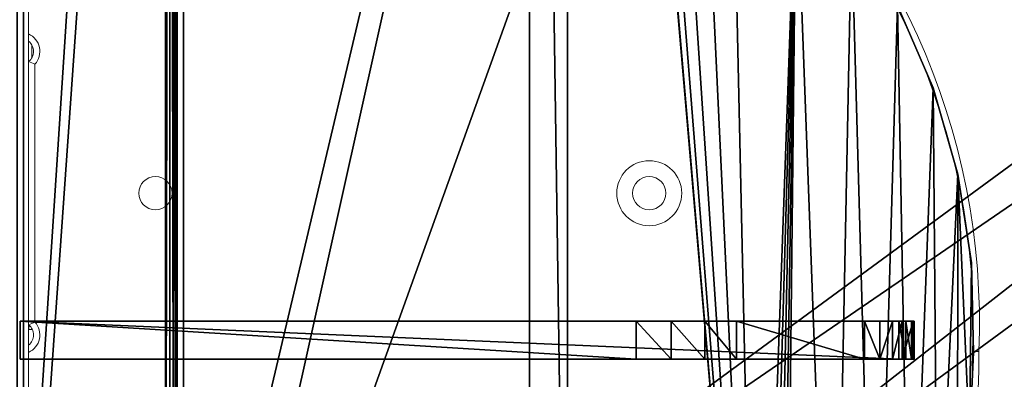
# Model space of a CAD drawing. Units: centimetres. Extents: x -221 to 222, y -196 to 196.
# Drawn here: x -58 to -27, y -23 to -12 of the extents above; entities that cross this region are included whole.
import ezdxf

# ---------------------------------------------------------------- set-up
doc = ezdxf.new("R2010")
doc.units = ezdxf.units.CM
doc.header["$LTSCALE"] = 2.54
doc.layers.get('0').update_dxf_attribs({"true_color": 0xff5454})
doc.layers.add('VP-EQ', color=7, linetype='Continuous', true_color=0x8a3492)

# ---------------------------------------------------------------- blocks, each defined once
blk = doc.blocks.new('Grupuj_6')
at = {"color": 28, "true_color": 0x301b02}
mesh = blk.add_polyface(dxfattribs=at)
corners = [(0, 1.2, 6.5), (0, 0), (0, 0, 6.5), (0, 1.2)]
mesh.append_faces([[corners[k] for k in face] for face in [(0, 1, 2), (1, 0, 3)]], dxfattribs={"vtx0": -1, "color": 28})
mesh = blk.add_polyface(dxfattribs=at)
corners = [(27.72, 0, 6.5), (0, 1.2, 6.5), (0, 0, 6.5), (27.72, 1.2, 6.5)]
mesh.append_faces([[corners[k] for k in face] for face in [(0, 1, 2), (1, 0, 3)]], dxfattribs={"vtx0": -1, "color": 28})
at = {"color": 0}
mesh = blk.add_polyface(dxfattribs=at)
corners = [(0, 1.2, 6.5), (19.431, 1.2, 0), (0, 1.2), (20.537, 1.2, 0.104), (21.605, 1.2, 0.411), (22.597, 1.2, 0.912), (26.633, 1.2, 3.448), (27.121, 1.2, 3.855), (27.523, 1.2, 4.348), (27.825, 1.2, 4.907), (28.176, 1.2, 5.841), (28.204, 1.2, 6.072), (28.121, 1.2, 6.29), (27.946, 1.2, 6.444), (27.72, 1.2, 6.5)]
mesh.append_faces([[corners[k] for k in face] for face in [(0, 1, 2), (13, 0, 14)]], dxfattribs={"vtx0": -1, "color": 0})
mesh.append_faces([[corners[k] for k in face] for face in [(1, 0, 3), (3, 0, 4), (4, 0, 5), (5, 0, 6), (6, 0, 7), (7, 0, 8), (8, 0, 9), (9, 0, 10), (10, 0, 11), (11, 0, 12), (12, 0, 13)]], dxfattribs={"vtx0": -1, "vtx1": -1, "color": 0})
at = {"color": 28, "true_color": 0x301b02}
mesh = blk.add_polyface(dxfattribs=at)
corners = [(0, 1.2), (19.431, 0, 0), (0, 0), (19.431, 1.2, 0)]
mesh.append_faces([[corners[k] for k in face] for face in [(0, 1, 2), (1, 0, 3)]], dxfattribs={"vtx0": -1, "color": 28})
mesh = blk.add_polyface(dxfattribs=at)
corners = [(19.431, 1.2, 0), (20.537, 0, 0.104), (19.431, 0, 0), (20.537, 1.2, 0.104)]
mesh.append_faces([[corners[k] for k in face] for face in [(0, 1, 2), (1, 0, 3)]], dxfattribs={"vtx0": -1, "color": 28})
mesh = blk.add_polyface(dxfattribs=at)
corners = [(20.537, 1.2, 0.104), (21.605, 0, 0.411), (20.537, 0, 0.104), (21.605, 1.2, 0.411)]
mesh.append_faces([[corners[k] for k in face] for face in [(0, 1, 2), (1, 0, 3)]], dxfattribs={"vtx0": -1, "color": 28})
mesh = blk.add_polyface(dxfattribs=at)
corners = [(21.605, 1.2, 0.411), (22.597, 0, 0.912), (21.605, 0, 0.411), (22.597, 1.2, 0.912)]
mesh.append_faces([[corners[k] for k in face] for face in [(0, 1, 2), (1, 0, 3)]], dxfattribs={"vtx0": -1, "color": 28})
mesh = blk.add_polyface(dxfattribs=at)
corners = [(22.597, 1.2, 0.912), (26.633, 0, 3.448), (22.597, 0, 0.912), (26.633, 1.2, 3.448)]
mesh.append_faces([[corners[k] for k in face] for face in [(0, 1, 2), (1, 0, 3)]], dxfattribs={"vtx0": -1, "color": 28})
mesh = blk.add_polyface(dxfattribs=at)
corners = [(26.633, 1.2, 3.448), (27.121, 0, 3.855), (26.633, 0, 3.448), (27.121, 1.2, 3.855)]
mesh.append_faces([[corners[k] for k in face] for face in [(0, 1, 2), (1, 0, 3)]], dxfattribs={"vtx0": -1, "color": 28})
mesh = blk.add_polyface(dxfattribs=at)
corners = [(27.121, 0, 3.855), (27.523, 1.2, 4.348), (27.523, 0, 4.348), (27.121, 1.2, 3.855)]
mesh.append_faces([[corners[k] for k in face] for face in [(0, 1, 2), (1, 0, 3)]], dxfattribs={"vtx0": -1, "color": 28})
mesh = blk.add_polyface(dxfattribs=at)
corners = [(27.523, 0, 4.348), (27.825, 1.2, 4.907), (27.825, 0, 4.907), (27.523, 1.2, 4.348)]
mesh.append_faces([[corners[k] for k in face] for face in [(0, 1, 2), (1, 0, 3)]], dxfattribs={"vtx0": -1, "color": 28})
mesh = blk.add_polyface(dxfattribs=at)
corners = [(27.946, 0, 6.444), (27.72, 1.2, 6.5), (27.72, 0, 6.5), (27.946, 1.2, 6.444)]
mesh.append_faces([[corners[k] for k in face] for face in [(0, 1, 2), (1, 0, 3)]], dxfattribs={"vtx0": -1, "color": 28})
mesh = blk.add_polyface(dxfattribs=at)
corners = [(27.825, 0, 4.907), (28.176, 1.2, 5.841), (28.176, 0, 5.841), (27.825, 1.2, 4.907)]
mesh.append_faces([[corners[k] for k in face] for face in [(0, 1, 2), (1, 0, 3)]], dxfattribs={"vtx0": -1, "color": 28})
mesh = blk.add_polyface(dxfattribs=at)
corners = [(28.121, 0, 6.29), (27.946, 1.2, 6.444), (27.946, 0, 6.444), (28.121, 1.2, 6.29)]
mesh.append_faces([[corners[k] for k in face] for face in [(0, 1, 2), (1, 0, 3)]], dxfattribs={"vtx0": -1, "color": 28})
mesh = blk.add_polyface(dxfattribs=at)
corners = [(28.204, 1.2, 6.072), (28.121, 0, 6.29), (28.204, 0, 6.072), (28.121, 1.2, 6.29)]
mesh.append_faces([[corners[k] for k in face] for face in [(0, 1, 2), (1, 0, 3)]], dxfattribs={"vtx0": -1, "color": 28})
mesh = blk.add_polyface(dxfattribs=at)
corners = [(28.176, 1.2, 5.841), (28.204, 0, 6.072), (28.176, 0, 5.841), (28.204, 1.2, 6.072)]
mesh.append_faces([[corners[k] for k in face] for face in [(0, 1, 2), (1, 0, 3)]], dxfattribs={"vtx0": -1, "color": 28})
at = {"color": 0}
mesh = blk.add_polyface(dxfattribs=at)
corners = [(19.431, 0, 0), (0, 0, 6.5), (0, 0), (20.537, 0, 0.104), (21.605, 0, 0.411), (22.597, 0, 0.912), (26.633, 0, 3.448), (27.121, 0, 3.855), (27.523, 0, 4.348), (27.825, 0, 4.907), (28.176, 0, 5.841), (28.204, 0, 6.072), (28.121, 0, 6.29), (27.946, 0, 6.444), (27.72, 0, 6.5)]
mesh.append_faces([[corners[k] for k in face] for face in [(0, 1, 2), (1, 13, 14)]], dxfattribs={"vtx0": -1, "color": 0})
mesh.append_faces([[corners[k] for k in face] for face in [(1, 0, 3), (1, 3, 4), (1, 4, 5), (1, 5, 6), (1, 6, 7), (1, 7, 8), (1, 8, 9), (1, 9, 10), (1, 10, 11), (1, 11, 12), (1, 12, 13)]], dxfattribs={"vtx0": -1, "vtx2": -1, "color": 0})
blk = doc.blocks.new('Grupuj_5')
at = {"color": 0}
mesh = blk.add_polyface(dxfattribs=at)
corners = [(0, 5.1, 1.5), (4.68, 77.1, 1.5), (0, 77.1, 1.5), (4.68, 5.1, 1.5), (4.824, 77.125, 1.5), (4.822, 5.072, 1.5), (4.942, 4.992, 1.5), (4.946, 77.204, 1.5), (5.022, 4.872, 1.5), (5.025, 77.326, 1.5), (5.05, 4.73, 1.5), (5.05, 77.47, 1.5), (23.36, 0, 1.5), (19.816, 41.1, 1.5), (5.05, 0, 1.5), (19.935, 39.905, 1.5), (20.286, 38.757, 1.5), (20.857, 37.701, 1.5), (21.625, 36.778, 1.5), (22.559, 36.024, 1.5), (24.579, 34.039, 1.5), (23.606, 0.029, 1.5), (23.84, 0.114, 1.5), (24.047, 0.251, 1.5), (24.217, 0.432, 1.5), (25.753, 2.717, 1.5), (26.328, 31.812, 1.5), (27.077, 5.131, 1.5), (27.778, 29.379, 1.5), (28.176, 7.656, 1.5), (28.903, 26.78, 1.5), (29.043, 10.269, 1.5), (29.687, 24.059, 1.5), (29.669, 12.951, 1.5), (30.049, 15.678, 1.5), (30.115, 21.259, 1.5), (30.182, 18.428, 1.5), (23.36, 82.2, 1.5), (5.05, 82.2, 1.5), (19.935, 42.295, 1.5), (20.286, 43.443, 1.5), (20.857, 44.499, 1.5), (21.625, 45.422, 1.5), (22.559, 46.176, 1.5), (24.644, 48.246, 1.5), (23.606, 82.171, 1.5), (23.84, 82.086, 1.5), (24.047, 81.949, 1.5), (24.217, 81.768, 1.5), (25.697, 79.575, 1.5), (26.439, 50.572, 1.5), (26.981, 77.26, 1.5), (27.911, 53.115, 1.5), (28.059, 74.843, 1.5), (29.037, 55.829, 1.5), (28.921, 72.341, 1.5), (29.563, 69.773, 1.5), (29.795, 58.668, 1.5), (29.978, 67.159, 1.5), (30.173, 61.581, 1.5), (30.164, 64.519, 1.5)]
mesh.append_faces([[corners[k] for k in face] for face in [(0, 1, 2), (35, 34, 36), (11, 37, 38), (58, 59, 60)]], dxfattribs={"vtx0": -1, "color": 0})
mesh.append_faces([[corners[k] for k in face] for face in [(1, 3, 4), (4, 6, 7), (7, 8, 9), (9, 10, 11), (12, 13, 14), (13, 12, 15), (15, 12, 16), (16, 12, 17), (17, 12, 18), (18, 12, 19), (19, 12, 20), (20, 25, 26), (26, 27, 28), (28, 29, 30), (30, 31, 32), (32, 34, 35), (37, 44, 45), (45, 44, 46), (46, 44, 47), (47, 44, 48), (48, 44, 49), (49, 50, 51), (51, 52, 53), (53, 54, 55), (55, 54, 56), (56, 57, 58)]], dxfattribs={"vtx0": -1, "vtx1": -1, "color": 0})
mesh.append_faces([[corners[k] for k in face] for face in [(37, 11, 10), (37, 14, 13)]], dxfattribs={"vtx0": -1, "vtx1": -1, "vtx2": -1, "color": 0})
mesh.append_faces([[corners[k] for k in face] for face in [(1, 0, 3), (4, 3, 5), (4, 5, 6), (7, 6, 8), (9, 8, 10), (20, 12, 21), (20, 21, 22), (20, 22, 23), (20, 23, 24), (20, 24, 25), (26, 25, 27), (28, 27, 29), (30, 29, 31), (32, 31, 33), (32, 33, 34), (37, 10, 14), (37, 13, 39), (37, 39, 40), (37, 40, 41), (37, 41, 42), (37, 42, 43), (37, 43, 44), (49, 44, 50), (51, 50, 52), (53, 52, 54), (56, 54, 57), (58, 57, 59)]], dxfattribs={"vtx0": -1, "vtx2": -1, "color": 0})
mesh = blk.add_polyface(dxfattribs=at)
corners = [(4.68, 77.1), (0, 5.1), (0, 77.1), (4.68, 5.1), (4.824, 77.125), (4.822, 5.072), (4.942, 4.992), (4.946, 77.204), (5.022, 4.872), (5.025, 77.326), (5.05, 4.73), (5.05, 77.47), (23.36, 82.2), (5.05, 82.2), (5.05, 0), (19.816, 41.1), (19.935, 42.295), (20.286, 43.443), (20.857, 44.499), (21.625, 45.422), (22.559, 46.176), (24.644, 48.246), (23.606, 82.171), (23.84, 82.086), (24.047, 81.949), (24.217, 81.768), (25.697, 79.575), (26.439, 50.572), (26.981, 77.26), (27.911, 53.115), (28.059, 74.843), (29.037, 55.829), (28.921, 72.341), (29.563, 69.773), (29.795, 58.668), (29.978, 67.159), (30.173, 61.581), (30.164, 64.519), (23.36, 0), (19.935, 39.905), (20.286, 38.757), (20.857, 37.701), (21.625, 36.778), (22.559, 36.024), (24.579, 34.039), (23.606, 0.029), (23.84, 0.114), (24.047, 0.251), (24.217, 0.432), (25.753, 2.717), (26.328, 31.812), (27.077, 5.131), (27.778, 29.379), (28.176, 7.656), (28.903, 26.78), (29.043, 10.269), (29.687, 24.059), (29.669, 12.951), (30.049, 15.678), (30.115, 21.259), (30.182, 18.428)]
mesh.append_faces([[corners[k] for k in face] for face in [(0, 1, 2), (12, 11, 13), (36, 35, 37), (58, 59, 60)]], dxfattribs={"vtx0": -1, "color": 0})
mesh.append_faces([[corners[k] for k in face] for face in [(1, 0, 3), (3, 4, 5), (5, 4, 6), (6, 7, 8), (8, 9, 10), (10, 12, 14), (15, 12, 16), (16, 12, 17), (17, 12, 18), (18, 12, 19), (19, 12, 20), (20, 12, 21), (21, 26, 27), (27, 28, 29), (29, 30, 31), (31, 33, 34), (34, 35, 36), (38, 44, 45), (45, 44, 46), (46, 44, 47), (47, 44, 48), (48, 44, 49), (49, 50, 51), (51, 52, 53), (53, 54, 55), (55, 56, 57), (57, 56, 58)]], dxfattribs={"vtx0": -1, "vtx1": -1, "color": 0})
mesh.append_faces([[corners[k] for k in face] for face in [(11, 12, 10), (14, 12, 15)]], dxfattribs={"vtx0": -1, "vtx1": -1, "vtx2": -1, "color": 0})
mesh.append_faces([[corners[k] for k in face] for face in [(3, 0, 4), (6, 4, 7), (8, 7, 9), (10, 9, 11), (21, 12, 22), (21, 22, 23), (21, 23, 24), (21, 24, 25), (21, 25, 26), (27, 26, 28), (29, 28, 30), (31, 30, 32), (31, 32, 33), (34, 33, 35), (15, 38, 14), (38, 15, 39), (38, 39, 40), (38, 40, 41), (38, 41, 42), (38, 42, 43), (38, 43, 44), (49, 44, 50), (51, 50, 52), (53, 52, 54), (55, 54, 56), (58, 56, 59)]], dxfattribs={"vtx0": -1, "vtx2": -1, "color": 0})
at = {"color": 18, "true_color": 0x010101}
mesh = blk.add_polyface(dxfattribs=at)
corners = [(27.778, 29.379), (28.903, 26.78, 1.5), (28.903, 26.78), (27.778, 29.379, 1.5)]
mesh.append_faces([[corners[k] for k in face] for face in [(0, 1, 2), (1, 0, 3)]], dxfattribs={"vtx0": -1, "color": 18})
mesh = blk.add_polyface(dxfattribs=at)
corners = [(28.903, 26.78), (29.687, 24.059, 1.5), (29.687, 24.059), (28.903, 26.78, 1.5)]
mesh.append_faces([[corners[k] for k in face] for face in [(0, 1, 2), (1, 0, 3)]], dxfattribs={"vtx0": -1, "color": 18})
mesh = blk.add_polyface(dxfattribs=at)
corners = [(29.687, 24.059), (30.115, 21.259, 1.5), (30.115, 21.259), (29.687, 24.059, 1.5)]
mesh.append_faces([[corners[k] for k in face] for face in [(0, 1, 2), (1, 0, 3)]], dxfattribs={"vtx0": -1, "color": 18})
mesh = blk.add_polyface(dxfattribs=at)
corners = [(30.115, 21.259), (30.182, 18.428, 1.5), (30.182, 18.428), (30.115, 21.259, 1.5)]
mesh.append_faces([[corners[k] for k in face] for face in [(0, 1, 2), (1, 0, 3)]], dxfattribs={"vtx0": -1, "color": 18})
mesh = blk.add_polyface(dxfattribs=at)
corners = [(30.182, 18.428), (30.049, 15.678, 1.5), (30.049, 15.678), (30.182, 18.428, 1.5)]
mesh.append_faces([[corners[k] for k in face] for face in [(0, 1, 2), (1, 0, 3)]], dxfattribs={"vtx0": -1, "color": 18})
blk = doc.blocks.new('Grupuj_7')
at = {"color": 28, "true_color": 0x301b02}
mesh = blk.add_polyface(dxfattribs=at)
corners = [(0, 82), (1.2, 0), (0, 0), (1.2, 82)]
mesh.append_faces([[corners[k] for k in face] for face in [(0, 1, 2), (1, 0, 3)]], dxfattribs={"vtx0": -1, "color": 28})
mesh = blk.add_polyface(dxfattribs=at)
corners = [(1.2, 0, 6.5), (0, 82, 6.5), (0, 0, 6.5), (1.2, 82, 6.5)]
mesh.append_faces([[corners[k] for k in face] for face in [(0, 1, 2), (1, 0, 3)]], dxfattribs={"vtx0": -1, "color": 28})
at = {"color": 0}
mesh = blk.add_polyface(dxfattribs=at)
corners = [(0, 82, 6.5), (0, 0), (0, 0, 6.5), (0, 82)]
mesh.append_faces([[corners[k] for k in face] for face in [(0, 1, 2), (1, 0, 3)]], dxfattribs={"vtx0": -1, "color": 0})
mesh = blk.add_polyface(dxfattribs=at)
corners = [(1.2, 82), (1.2, 0, 6.5), (1.2, 0), (1.2, 82, 6.5)]
mesh.append_faces([[corners[k] for k in face] for face in [(0, 1, 2), (1, 0, 3)]], dxfattribs={"vtx0": -1, "color": 0})
blk = doc.blocks.new('Komponent_1')
at = {"color": 242, "true_color": 0xd71921}
blk.add_blockref('Grupuj_5', (0, 0, 6.5), dxfattribs=at)
at = {"color": 18, "true_color": 0x020202}
for name, p in [('Grupuj_7', (16.167, 0.1)), ('Grupuj_6', (0.1, 18.221, 0))]:
    blk.add_blockref(name, p, dxfattribs=at)
blk = doc.blocks.new('Grupuj_8')
at = {"color": 0}
mesh = blk.add_polyface(dxfattribs=at)
corners = [(114.9, 76.85), (109.85, 5.05), (109.85, 76.85), (114.9, 5.05), (109.85, 81.9), (5.05, 76.85), (5.05, 81.9), (5.05, 5.05), (5.05, 0), (109.85, 0), (0, 5.05), (0, 76.85)]
mesh.append_faces([[corners[k] for k in face] for face in [(1, 0, 3), (4, 5, 6), (5, 10, 11)]], dxfattribs={"vtx0": -1, "color": 0})
mesh.append_faces([[corners[k] for k in face] for face in [(0, 1, 2), (7, 4, 8), (8, 2, 9), (9, 2, 1), (10, 5, 7)]], dxfattribs={"vtx0": -1, "vtx1": -1, "color": 0})
mesh.append_faces([[corners[k] for k in face] for face in [(5, 4, 7)]], dxfattribs={"vtx0": -1, "vtx1": -1, "vtx2": -1, "color": 0})
mesh.append_faces([[corners[k] for k in face] for face in [(8, 4, 2)]], dxfattribs={"vtx0": -1, "vtx2": -1, "color": 0})
mesh = blk.add_polyface(dxfattribs=at)
corners = [(109.85, 0, 1.2), (5.05, 5.05, 1.2), (5.05, 0, 1.2), (109.85, 76.85, 1.2), (109.85, 5.05, 1.2), (114.9, 76.85, 1.2), (114.9, 5.05, 1.2), (0, 5.05, 1.2), (5.05, 76.85, 1.2), (0, 76.85, 1.2), (5.05, 81.9, 1.2), (109.85, 81.9, 1.2)]
mesh.append_faces([[corners[k] for k in face] for face in [(0, 1, 2), (5, 4, 6), (7, 8, 9)]], dxfattribs={"vtx0": -1, "color": 0})
mesh.append_faces([[corners[k] for k in face] for face in [(3, 4, 5), (8, 1, 10), (10, 1, 11), (11, 1, 3)]], dxfattribs={"vtx0": -1, "vtx1": -1, "color": 0})
mesh.append_faces([[corners[k] for k in face] for face in [(1, 0, 3)]], dxfattribs={"vtx0": -1, "vtx1": -1, "vtx2": -1, "color": 0})
mesh.append_faces([[corners[k] for k in face] for face in [(3, 0, 4), (8, 7, 1)]], dxfattribs={"vtx0": -1, "vtx2": -1, "color": 0})
at = {"color": 28, "true_color": 0x301b02}
mesh = blk.add_polyface(dxfattribs=at)
corners = [(0, 76.85, 1.2), (0, 5.05), (0, 5.05, 1.2), (0, 76.85)]
mesh.append_faces([[corners[k] for k in face] for face in [(0, 1, 2), (1, 0, 3)]], dxfattribs={"vtx0": -1, "color": 28})
blk = doc.blocks.new('Grupuj_11')
at = {"color": 0}
blk.add_blockref('Komponent_1', (13.468, 2.6, 37.5), dxfattribs=at)
at = {"color": 18, "true_color": 0x020202}
blk.add_blockref('Grupuj_8', (13.668, 2.75, 10.3), dxfattribs=at)
blk = doc.blocks.new('0811')
at = {"color": 7, "linetype": 'Continuous', "lineweight": 18}
for p, q in [((213.309, 275.678), (213.309, 211.278)), ((213.409, 230.067), (213.409, 230.475)), ((213.509, 229.867), (213.509, 221.732))]:
    blk.add_line(p, q, dxfattribs=at)
at = {"color": 8, "linetype": 'Continuous', "lineweight": 18}
blk.add_line((213.426, 221.499), (213.309, 221.499), dxfattribs=at)
at = {"color": 7, "linetype": 'Continuous', "lineweight": 18, "flags": 128}
blk.add_lwpolyline([(243.291, 220.807), (243.28, 220.807), (243.247, 220.808), (243.197, 220.809), (243.135, 220.81), (243.096, 220.811), (243.091, 220.811)], dxfattribs=at)
at = {"color": 7, "linetype": 'Continuous', "lineweight": 18}
for centre, radius in [((232.892, 225.799), 1.025), ((217.309, 225.799), 0.525), ((232.892, 225.799), 0.525)]:
    blk.add_circle(centre, radius, dxfattribs=at)
for centre, radius, start, end in [((221.301, 221.701), 21.809, 357.6626, 51.034), ((221.301, 221.701), 22.009, 357.6734, 51.034), ((213.059, 230.271), 0.405, 308.1181, 51.8819), ((214.395, 232.209), 2.504, 244.3026, 249.2828), ((214.395, 219.39), 2.504, 110.7172, 115.6974), ((213.059, 221.328), 0.405, 308.1181, 51.8819), ((213.609, 221.499), 0.3, 155.5623, 180), ((213.312, 220.79), 29.779, 323.316, 0.0405), ((213.312, 220.79), 29.979, 323.316, 0.0326)]:
    blk.add_arc(centre, radius, start, end, dxfattribs=at)
at = {"color": 8, "linetype": 'Continuous', "lineweight": 18}
for centre, start, end in [((213.059, 230.271), 318.0563, 65.5925), ((213.059, 221.328), 294.4075, 41.9437)]:
    blk.add_arc(centre, 0.605, start, end, dxfattribs=at)
blk = doc.blocks.new('0811 2d')
at = {"layer": 'VP-EQ', "color": 0}
blk.add_blockref('0811', (0, 0), dxfattribs=at)

msp = doc.modelspace()

# ---------------------------------------------------------------- block references
at = {"color": 0}
msp.add_blockref('Grupuj_11', (-71.19, -43.634, 0), dxfattribs=at)
at = {"layer": 'VP-EQ', "color": 0}
msp.add_blockref('0811 2d', (-270.667, -243.376), dxfattribs=at)

doc.saveas('drawing.dxf')
